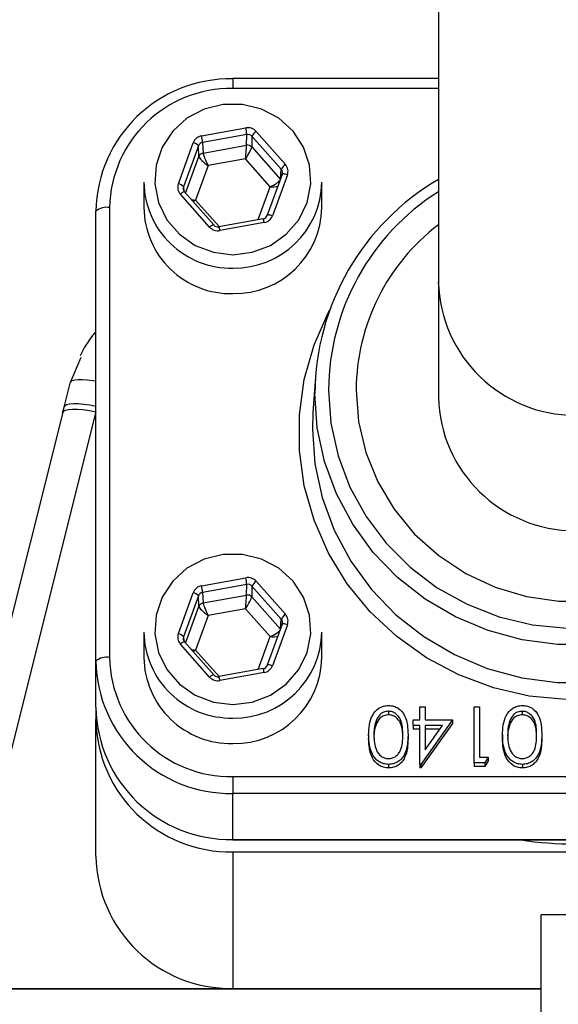
# Model space of a CAD drawing. Units: millimetres. Extents: x 80 to 8320, y 80 to 5860.
# Drawn here: x 1682 to 1721, y 4463 to 4535 of the extents above; entities that cross this region are included whole.
import ezdxf

# ---------------------------------------------------------------- set-up
doc = ezdxf.new("R2010")
doc.units = ezdxf.units.MM
doc.header["$LTSCALE"] = 20
doc.linetypes.add('SLD-Solid', pattern=[0])
doc.layers.add('FORMAT', color=7, linetype='SLD-Solid')
doc.styles.add('SLDTEXTSTYLE0', font='GOTHIC.TTF', dxfattribs={"width": 0.913})
doc.styles.get("Standard").update_dxf_attribs({"font": 'GOTHIC.TTF'})
doc.dimstyles.new('SLDDIMSTYLE2', dxfattribs={"dimtxt": 70, "dimasz": 71.12, "dimexe": 0, "dimexo": 0.0625, "dimgap": 17.5, "dimtad": 1, "dimdec": 0, "dimrnd": 1e-09, "dimzin": 12, "dimdsep": 46, "dimtxsty": 'SLDTEXTSTYLE0', "dimblk1": 'NONE', "dimsah": 1, "dimcen": 0, "dimadec": 0, "dimazin": 3, "dimtfac": 1, "dimtdec": 0, "dimtmove": 0, "dimatfit": 3, "dimldrblk": 'NONE', "dimfxl": 1, "dimfrac": 2, "dimtolj": 1, "dimtzin": 12, "dimarcsym": 0})
doc.dimstyles.new('SLDDIMSTYLE3', dxfattribs={"dimtxt": 0.18, "dimasz": 71.12, "dimexe": 0, "dimexo": 0.0625, "dimgap": 0, "dimtad": 0, "dimtih": 1, "dimtoh": 1, "dimdec": 0, "dimrnd": 1e-09, "dimzin": 0, "dimdsep": 46, "dimtxsty": 'Standard', "dimsah": 1, "dimcen": 0.09, "dimadec": 0, "dimazin": 0, "dimtfac": 71.12, "dimtdec": 0, "dimtofl": 0, "dimtmove": 0, "dimatfit": 3, "dimfxl": 1, "dimfrac": 2, "dimtolj": 1, "dimtzin": 0, "dimarcsym": 0})

# ---------------------------------------------------------------- blocks, each defined once
blk = doc.blocks.new('_D_4')
at = {"layer": 'FORMAT', "color": 7}
for p, q in [((2339.893, 4656.939), (2605.238, 4810.135)), ((1404.719, 4117.015), (2339.893, 4656.939))]:
    blk.add_line(p, q, dxfattribs=at)
blk.add_solid([(2339.893, 4656.939), (2405.295, 4685.899), (2397.675, 4699.098)], dxfattribs=at)
at = {"layer": 'FORMAT', "color": 7, "char_height": 70, "attachment_point": 1, "rotation": 30, "style": 'SLDTEXTSTYLE0'}
for s, insert in [('1080', (2679.47, 4892.699)), ('%%c', (2588.58, 4838.989))]:
    blk.add_mtext(s, dxfattribs=dict(at, insert=insert))
blk = doc.blocks.new('_None')

msp = doc.modelspace()

# ---------------------------------------------------------------- linework, layer by layer
at = {"color": 7, "linetype": 'SLD-Solid', "lineweight": 25}
for p, q in [((1712.306, 4552.406), (1712.306, 4515.818)), ((1712.306, 4530.674), (1697.306, 4530.674)), ((1697.306, 4530.674), (1697.306, 4529.932)), ((1712.306, 4529.932), (1697.306, 4529.932)), ((1695.024, 4526.477), (1698.251, 4527.06)), ((1698.324, 4526.578), (1695.097, 4525.996)), ((1698.305, 4525.797), (1698.324, 4526.578)), ((1699.005, 4526.803), (1701.141, 4524.395)), ((1693.325, 4522.984), (1694.416, 4525.975)), ((1695.097, 4525.996), (1695.134, 4525.224)), ((1695.134, 4525.224), (1698.305, 4525.797)), ((1698.701, 4526.45), (1698.683, 4525.668)), ((1700.837, 4524.042), (1698.701, 4526.45)), ((1694.793, 4525.745), (1693.702, 4522.754)), ((1694.83, 4524.973), (1694.793, 4525.745)), ((1698.683, 4525.668), (1700.779, 4523.304)), ((1693.853, 4522.294), (1694.83, 4524.973)), ((1698.225, 4524.793), (1695.508, 4524.302)), ((1700.024, 4522.765), (1698.225, 4524.793)), ((1695.508, 4524.302), (1694.589, 4521.784)), ((1700.912, 4523.669), (1699.821, 4520.678)), ((1701.288, 4523.635), (1700.197, 4520.644)), ((1700.782, 4523.313), (1700.837, 4524.042)), ((1690.806, 4523.103), (1690.806, 4521.239)), ((1703.806, 4521.239), (1703.806, 4523.103)), ((1695.607, 4519.816), (1693.472, 4522.225)), ((1693.702, 4522.754), (1693.726, 4522.444)), ((1695.907, 4519.978), (1693.771, 4522.386)), ((1699.148, 4520.365), (1700.024, 4522.765)), ((1694.589, 4521.784), (1696.303, 4519.852)), ((1687.306, 4488.139), (1687.306, 4520.98)), ((1688.306, 4521.239), (1688.306, 4488.398)), ((1699.518, 4520.432), (1696.291, 4519.849)), ((1699.589, 4520.142), (1696.362, 4519.559)), ((1699.821, 4520.678), (1699.819, 4520.671)), ((1695.911, 4519.966), (1695.907, 4519.978)), ((1712.306, 4515.818), (1712.306, 4507.406)), ((1685.421, 4508.433), (1686.241, 4510.323)), ((1703.33, 4508.866), (1703.155, 4506.28)), ((1684.982, 4506.678), (1685.421, 4508.433)), ((1684.877, 4506.258), (1684.982, 4506.678)), ((1684.881, 4506.287), (1674.322, 4464.185)), ((1687.306, 4506.326), (1676.752, 4464.244)), ((1695.024, 4493.636), (1698.251, 4494.218)), ((1698.324, 4493.737), (1695.097, 4493.155)), ((1698.305, 4492.955), (1698.324, 4493.737)), ((1698.701, 4493.609), (1698.683, 4492.827)), ((1700.837, 4491.2), (1698.701, 4493.609)), ((1699.005, 4493.962), (1701.141, 4491.553)), ((1693.325, 4490.143), (1694.416, 4493.133)), ((1694.793, 4492.903), (1693.702, 4489.912)), ((1694.83, 4492.131), (1694.793, 4492.903)), ((1695.097, 4493.155), (1695.134, 4492.383)), ((1695.134, 4492.383), (1698.305, 4492.955)), ((1698.683, 4492.827), (1700.779, 4490.463)), ((1693.853, 4489.453), (1694.83, 4492.131)), ((1695.508, 4491.461), (1694.589, 4488.942)), ((1698.225, 4491.951), (1695.508, 4491.461)), ((1700.024, 4489.923), (1698.225, 4491.951)), ((1700.912, 4490.827), (1699.821, 4487.836)), ((1701.288, 4490.794), (1700.197, 4487.803)), ((1700.782, 4490.471), (1700.837, 4491.2)), ((1690.806, 4490.261), (1690.806, 4488.398)), ((1693.702, 4489.912), (1693.726, 4489.603)), ((1699.148, 4487.524), (1700.024, 4489.923)), ((1703.806, 4488.398), (1703.806, 4490.261)), ((1695.607, 4486.975), (1693.472, 4489.383)), ((1695.907, 4487.137), (1693.771, 4489.545)), ((1694.589, 4488.942), (1696.303, 4487.01)), ((1687.306, 4484.774), (1687.306, 4488.139)), ((1699.821, 4487.836), (1699.819, 4487.83)), ((1695.911, 4487.124), (1695.907, 4487.137)), ((1699.518, 4487.59), (1696.291, 4487.008)), ((1699.589, 4487.3), (1696.362, 4486.718)), ((1710.961, 4483.849), (1710.961, 4484.793)), ((1710.961, 4484.793), (1711.341, 4484.793)), ((1711.341, 4484.793), (1711.341, 4483.849)), ((1714.923, 4480.704), (1714.923, 4484.793)), ((1714.923, 4484.793), (1715.302, 4484.793)), ((1715.302, 4484.793), (1715.302, 4481.123)), ((1687.306, 4484.774), (1687.306, 4483.868)), ((1708.664, 4484.478), (1708.664, 4484.219)), ((1718.433, 4484.478), (1718.433, 4484.219)), ((1687.306, 4473.904), (1687.306, 4483.868)), ((1707.756, 4483.776), (1707.756, 4483.517)), ((1710.472, 4483.43), (1710.472, 4483.849)), ((1710.472, 4483.849), (1710.961, 4483.849)), ((1710.961, 4483.43), (1710.472, 4483.43)), ((1710.472, 4483.43), (1710.472, 4483.171)), ((1710.961, 4480.599), (1710.961, 4483.43)), ((1713.349, 4483.849), (1711.038, 4480.599)), ((1713.349, 4483.59), (1711.038, 4480.34)), ((1711.341, 4483.849), (1713.349, 4483.849)), ((1711.341, 4483.43), (1711.341, 4481.654)), ((1711.341, 4481.654), (1712.602, 4483.43)), ((1712.602, 4483.43), (1711.341, 4483.43)), ((1713.349, 4483.849), (1713.349, 4483.59)), ((1717.525, 4483.776), (1717.525, 4483.517)), ((1707.216, 4482.75), (1707.216, 4482.491)), ((1710.092, 4482.75), (1710.092, 4482.491)), ((1710.961, 4483.171), (1710.472, 4483.171)), ((1712.418, 4483.171), (1711.341, 4483.171)), ((1716.985, 4482.75), (1716.985, 4482.491)), ((1719.861, 4482.75), (1719.861, 4482.491)), ((1708.677, 4480.599), (1708.677, 4480.34)), ((1711.038, 4480.599), (1710.961, 4480.599)), ((1710.961, 4480.599), (1710.961, 4480.34)), ((1711.038, 4480.599), (1711.038, 4480.34)), ((1715.705, 4480.704), (1714.923, 4480.704)), ((1714.923, 4480.704), (1714.923, 4480.445)), ((1715.302, 4481.123), (1715.954, 4481.123)), ((1715.954, 4481.123), (1715.705, 4480.704)), ((1715.954, 4480.864), (1715.705, 4480.445)), ((1715.705, 4480.704), (1715.705, 4480.445)), ((1715.954, 4481.123), (1715.954, 4480.864)), ((1718.446, 4480.599), (1718.446, 4480.34)), ((1711.038, 4480.34), (1710.961, 4480.34)), ((1715.705, 4480.445), (1714.923, 4480.445)), ((1697.306, 4479.704), (1747.306, 4479.704)), ((1697.306, 4479.704), (1697.306, 4478.479)), ((1747.306, 4478.479), (1697.306, 4478.479)), ((1697.306, 4475.115), (1697.306, 4478.479)), ((1697.306, 4475.115), (1747.306, 4475.115)), ((1697.306, 4475.115), (1697.306, 4475.081)), ((1697.306, 4475.081), (1747.306, 4475.081)), ((1697.306, 4474.209), (1747.306, 4474.209)), ((1697.306, 4474.209), (1697.306, 4464.244)), ((1724.806, 4469.607), (1719.806, 4469.607)), ((1719.806, 4458.893), (1719.806, 4469.607)), ((1676.752, 4464.244), (1697.306, 4464.244)), ((1719.806, 4464.193), (1676.796, 4464.193)), ((1697.306, 4464.244), (1719.806, 4464.244))]:
    msp.add_line(p, q, dxfattribs=at)
at = {"color": 7, "linetype": 'SLD-Solid', "lineweight": 25, "flags": 128}
for points in [[(1697.306, 4517.804), (1698.724, 4517.977), (1700.052, 4518.485), (1701.208, 4519.296), (1702.119, 4520.359), (1702.727, 4521.608), (1702.995, 4522.964), (1702.905, 4524.341), (1702.464, 4525.654), (1701.698, 4526.819), (1700.657, 4527.764), (1699.405, 4528.429), (1698.021, 4528.772), (1696.592, 4528.772), (1695.208, 4528.429), (1693.956, 4527.764), (1692.914, 4526.819), (1692.149, 4525.654), (1691.707, 4524.341), (1691.618, 4522.964), (1691.885, 4521.608), (1692.494, 4520.359), (1693.404, 4519.296), (1694.56, 4518.485), (1695.889, 4517.977), (1697.306, 4517.804)], [(1701.288, 4523.635), (1701.215, 4523.658), (1701.145, 4523.676), (1701.08, 4523.689), (1701.024, 4523.696), (1700.977, 4523.696), (1700.941, 4523.691), (1700.919, 4523.679), (1700.912, 4523.669)], [(1732.306, 4523.294), (1733.273, 4522.677), (1735.287, 4521.095), (1737.058, 4519.262), (1738.555, 4517.214), (1739.749, 4514.988), (1740.618, 4512.626), (1741.146, 4510.171), (1741.323, 4507.67), (1741.146, 4505.169), (1740.618, 4502.714), (1739.749, 4500.352), (1738.555, 4498.126), (1737.058, 4496.077), (1735.287, 4494.245), (1733.273, 4492.663), (1731.055, 4491.36), (1728.675, 4490.361), (1726.175, 4489.685), (1723.604, 4489.344), (1721.009, 4489.344), (1718.437, 4489.685), (1715.938, 4490.361), (1713.557, 4491.36), (1711.34, 4492.663), (1709.326, 4494.245), (1707.555, 4496.077), (1706.058, 4498.126), (1704.864, 4500.352), (1703.994, 4502.714), (1703.466, 4505.169), (1703.289, 4507.67)], [(1693.771, 4522.386), (1693.769, 4522.388), (1693.751, 4522.393), (1693.722, 4522.387), (1693.685, 4522.371), (1693.639, 4522.346), (1693.587, 4522.312), (1693.53, 4522.271), (1693.472, 4522.225)], [(1704.289, 4507.924), (1704.464, 4505.502), (1704.987, 4503.127), (1705.847, 4500.846), (1707.027, 4498.702), (1708.504, 4496.737), (1710.25, 4494.991), (1712.231, 4493.496), (1714.408, 4492.282), (1716.739, 4491.373), (1719.178, 4490.785), (1721.678, 4490.531), (1724.19, 4490.616), (1726.665, 4491.038), (1729.056, 4491.788), (1731.315, 4492.852), (1733.399, 4494.21), (1735.267, 4495.835), (1736.883, 4497.695), (1738.215, 4499.754), (1739.237, 4501.972), (1739.93, 4504.306), (1740.28, 4506.71), (1740.28, 4509.138), (1739.93, 4511.543), (1739.237, 4513.876), (1738.215, 4516.095), (1736.883, 4518.154), (1735.267, 4520.014), (1733.399, 4521.638), (1732.306, 4522.401)], [(1700.197, 4520.644), (1700.124, 4520.667), (1700.054, 4520.685), (1699.989, 4520.698), (1699.932, 4520.705), (1699.885, 4520.705), (1699.85, 4520.7), (1699.828, 4520.688), (1699.821, 4520.678)], [(1695.907, 4519.978), (1695.904, 4519.98), (1695.887, 4519.984), (1695.858, 4519.979), (1695.82, 4519.963), (1695.775, 4519.937), (1695.723, 4519.904), (1695.666, 4519.863), (1695.607, 4519.816)], [(1696.288, 4519.837), (1696.29, 4519.849), (1696.291, 4519.849)], [(1706.306, 4507.924), (1706.485, 4505.621), (1707.017, 4503.369), (1707.891, 4501.219), (1709.087, 4499.218), (1710.578, 4497.412), (1712.331, 4495.841), (1714.306, 4494.54), (1716.461, 4493.538), (1718.746, 4492.857), (1721.111, 4492.513), (1723.502, 4492.513), (1725.867, 4492.857), (1728.152, 4493.538), (1730.306, 4494.54), (1732.282, 4495.841), (1734.035, 4497.412), (1735.526, 4499.218), (1736.722, 4501.219), (1737.596, 4503.369), (1738.128, 4505.621), (1738.306, 4507.924), (1738.128, 4510.228), (1737.596, 4512.48), (1736.722, 4514.63), (1735.526, 4516.63), (1734.035, 4518.436), (1732.306, 4519.989)], [(1742.499, 4504.818), (1742.318, 4502.219), (1741.781, 4499.665), (1740.896, 4497.204), (1739.68, 4494.879), (1738.153, 4492.731), (1736.344, 4490.798), (1734.284, 4489.116), (1732.01, 4487.714), (1729.564, 4486.617), (1726.987, 4485.845), (1724.327, 4485.412), (1721.632, 4485.325), (1718.948, 4485.586), (1716.324, 4486.19), (1713.807, 4487.126), (1711.441, 4488.378), (1709.27, 4489.924), (1707.331, 4491.735), (1705.659, 4493.78), (1704.284, 4496.022), (1703.231, 4498.42), (1702.519, 4500.933), (1702.159, 4503.516), (1702.159, 4506.121), (1702.519, 4508.703), (1703.231, 4511.216), (1704.284, 4513.615), (1704.373, 4513.781)], [(1685.421, 4508.433), (1685.465, 4508.532), (1685.582, 4508.611), (1685.769, 4508.666), (1686.02, 4508.696), (1686.327, 4508.7), (1686.681, 4508.679), (1687.071, 4508.632), (1687.306, 4508.594)], [(1684.881, 4506.287), (1684.931, 4506.37), (1685.074, 4506.456), (1685.301, 4506.513), (1685.603, 4506.539), (1685.97, 4506.532), (1686.386, 4506.493), (1686.838, 4506.423), (1687.306, 4506.326)], [(1684.982, 4506.678), (1685.032, 4506.783), (1685.167, 4506.864), (1685.382, 4506.917), (1685.669, 4506.942), (1686.019, 4506.936), (1686.418, 4506.9), (1686.852, 4506.836), (1687.306, 4506.745)], [(1703.155, 4506.28), (1703.114, 4505.073), (1703.293, 4502.548), (1703.826, 4500.071), (1704.703, 4497.687), (1705.908, 4495.44), (1707.419, 4493.373), (1709.207, 4491.524), (1711.239, 4489.927), (1713.477, 4488.613), (1715.879, 4487.605), (1718.402, 4486.922), (1720.997, 4486.577), (1723.616, 4486.577), (1726.211, 4486.922), (1728.733, 4487.605), (1731.136, 4488.613), (1733.374, 4489.927), (1735.406, 4491.524), (1737.194, 4493.373), (1738.705, 4495.44), (1739.91, 4497.687), (1740.787, 4500.071), (1741.32, 4502.548), (1741.499, 4505.073), (1741.458, 4506.28)], [(1697.306, 4484.962), (1698.724, 4485.135), (1700.052, 4485.643), (1701.208, 4486.455), (1702.119, 4487.518), (1702.727, 4488.767), (1702.995, 4490.122), (1702.905, 4491.5), (1702.464, 4492.812), (1701.698, 4493.978), (1700.657, 4494.922), (1699.405, 4495.587), (1698.021, 4495.93), (1696.592, 4495.93), (1695.208, 4495.587), (1693.956, 4494.922), (1692.914, 4493.978), (1692.149, 4492.812), (1691.707, 4491.5), (1691.618, 4490.122), (1691.885, 4488.767), (1692.494, 4487.518), (1693.404, 4486.455), (1694.56, 4485.643), (1695.889, 4485.135), (1697.306, 4484.962)], [(1701.288, 4490.794), (1701.215, 4490.817), (1701.145, 4490.835), (1701.08, 4490.847), (1701.024, 4490.854), (1700.977, 4490.855), (1700.941, 4490.849), (1700.919, 4490.838), (1700.912, 4490.827)], [(1693.771, 4489.545), (1693.769, 4489.547), (1693.751, 4489.551), (1693.722, 4489.545), (1693.685, 4489.53), (1693.639, 4489.504), (1693.587, 4489.47), (1693.53, 4489.43), (1693.472, 4489.383)], [(1700.197, 4487.803), (1700.124, 4487.826), (1700.054, 4487.844), (1699.989, 4487.856), (1699.932, 4487.863), (1699.885, 4487.864), (1699.85, 4487.858), (1699.828, 4487.847), (1699.821, 4487.836)], [(1695.907, 4487.137), (1695.904, 4487.139), (1695.887, 4487.143), (1695.858, 4487.137), (1695.82, 4487.121), (1695.775, 4487.096), (1695.723, 4487.062), (1695.666, 4487.021), (1695.607, 4486.975)], [(1696.288, 4486.996), (1696.29, 4487.007), (1696.291, 4487.008)]]:
    msp.add_lwpolyline(points, dxfattribs=at)
at = {"color": 7, "linetype": 'SLD-Solid', "lineweight": 25}
for centre, radius, start, end in [((1872.306, 4386.977), 539.923, 5.84665, 174.15335), ((1872.306, 4386.977), 540, 98.51962, 171.48038), ((1697.139, 4520.807), 9.834, 89.02424, 178.98981), ((1697.156, 4521.083), 8.851, 89.02424, 178.98981), ((1690.739, 4525.577), 4.378, 5.48649, 11.86324), ((1693.966, 4526.16), 4.378, 5.48649, 11.86324), ((1699.536, 4526.04), 0.93, 124.78584, 153.80021), ((1694.292, 4525.348), 0.639, 38.39116, 78.83056), ((1698.379, 4525.393), 0.41, 42.10153, 100.29468), ((1695.202, 4524.832), 0.398, 99.89288, 159.31737), ((1701.671, 4523.631), 0.93, 124.78584, 153.80021), ((1697.177, 4523.194), 6.371, 180.82051, 271.16544), ((1693.201, 4522.357), 0.639, 38.39116, 78.83056), ((1697.403, 4523.228), 6.405, 269.1377, 358.87635), ((1721.553, 4507.544), 18.264, 120.41528, 179.60481), ((1721.579, 4507.807), 17.29, 122.43164, 179.61252), ((1688.073, 4520.079), 1.183, 78.63095, 130.39069), ((1697.177, 4521.33), 6.371, 180.82051, 271.16544), ((1697.403, 4521.365), 6.405, 269.1377, 358.87635), ((1698.002, 4519.907), 1.605, 8.42015, 19.1006), ((1694.775, 4519.324), 1.605, 8.42015, 19.1006), ((1721.578, 4507.853), 15.272, 127.38132, 179.73355), ((1722.306, 4516.085), 10.004, 181.52625, 358.47375), ((1722.306, 4507.656), 10.003, 181.42861, 358.57139), ((1693.966, 4493.318), 4.378, 5.48649, 11.86324), ((1690.739, 4492.736), 4.378, 5.48649, 11.86324), ((1699.536, 4493.198), 0.93, 124.78584, 153.80021), ((1694.292, 4492.506), 0.639, 38.39116, 78.83056), ((1698.379, 4492.552), 0.41, 42.10153, 100.29468), ((1695.202, 4491.991), 0.398, 99.89288, 159.31737), ((1701.671, 4490.79), 0.93, 124.78584, 153.80021), ((1697.177, 4490.352), 6.371, 180.82051, 271.16544), ((1693.201, 4489.515), 0.639, 38.39116, 78.83056), ((1697.403, 4490.387), 6.405, 269.1377, 358.87635), ((1688.073, 4487.238), 1.183, 78.63095, 130.39069), ((1697.156, 4488.554), 8.851, 181.01019, 270.97576), ((1697.177, 4488.489), 6.371, 180.82051, 271.16544), ((1697.403, 4488.523), 6.405, 269.1377, 358.87635), ((1697.139, 4488.312), 9.834, 181.01019, 270.97576), ((1694.775, 4486.483), 1.605, 8.42015, 19.1006), ((1698.002, 4487.065), 1.605, 8.42015, 19.1006), ((1697.139, 4484.947), 9.834, 181.01019, 270.97576), ((1697.139, 4484.042), 9.834, 181.01019, 270.97576), ((1722.306, 4502.105), 27.317, 261.61098, 278.38902), ((1697.139, 4474.077), 9.834, 181.01019, 270.97576)]:
    msp.add_arc(centre, radius, start, end, dxfattribs=at)
for centre, major_axis, ratio, start_param, end_param in [((1695.171, 4525.718), (0.8, -0.002), 0.965955, 1.758503, 2.805525), ((1698.398, 4526.3), (0.8, 0.001), 0.966078, 0.706562, 1.753583), ((1698.398, 4526.197), (0.4, 0.015), 0.971227, 0.672163, 1.719184), ((1695.171, 4525.614), (0.399, -0.027), 0.969717, 1.820705, 2.867726), ((1698.225, 4525), (0.078, 0.827), 0.024036, 4.461554, 6.014897), ((1695.508, 4524.509), (-0.364, 0.747), 0.112142, 0.243306, 1.796649), ((1698.225, 4525), (0.447, 0.701), 0.137077, 4.500813, 6.054156), ((1695.508, 4524.509), (0.67, -0.493), 0.202764, 3.306986, 4.860329), ((1700.533, 4523.892), (0.8, 0.001), 0.965743, 5.943343, 6.990365), ((1700.533, 4523.788), (0.399, 0.032), 0.965921, 5.867043, 6.914065), ((1694.079, 4522.727), (0.8, 0.001), 0.965743, 2.80175, 3.848772), ((1700.024, 4522.972), (0.754, 0.353), 0.22652, 4.606584, 5.916358), ((1694.079, 4522.624), (0.399, -0.028), 0.964089, 2.870032, 3.917053), ((1700.024, 4522.972), (0.831, -0.05), 0.248254, 4.727189, 5.478336), ((1694.589, 4521.991), (0.831, -0.05), 0.248254, 4.341478, 4.727189), ((1694.589, 4521.991), (0.754, 0.353), 0.22652, 4.326814, 4.606584), ((1699.442, 4520.798), (0.4, 0.015), 0.961955, 4.861228, 5.90825), ((1699.442, 4520.901), (0.8, -0.002), 0.965955, 4.900096, 5.947117), ((1696.215, 4520.319), (0.8, 0.001), 0.966078, 3.848154, 4.895176), ((1696.215, 4520.215), (0.4, -0.007), 0.961442, 3.867172, 4.914194), ((1698.398, 4493.459), (0.8, 0.001), 0.966078, 0.706562, 1.753583), ((1695.171, 4492.876), (0.8, -0.002), 0.965955, 1.758503, 2.805525), ((1698.398, 4493.355), (0.4, 0.015), 0.971227, 0.672163, 1.719184), ((1695.171, 4492.773), (0.399, -0.027), 0.969717, 1.820705, 2.867726), ((1698.225, 4492.158), (0.078, 0.827), 0.024036, 4.461554, 6.014897), ((1698.225, 4492.158), (0.447, 0.701), 0.137077, 4.500813, 6.054156), ((1695.508, 4491.668), (0.67, -0.493), 0.202764, 3.306986, 4.860329), ((1695.508, 4491.668), (-0.364, 0.747), 0.112142, 0.243306, 1.796649), ((1700.533, 4491.051), (0.8, 0.001), 0.965743, 5.943343, 6.990365), ((1700.533, 4490.947), (0.399, 0.032), 0.965921, 5.867043, 6.914065), ((1694.079, 4489.886), (0.8, 0.001), 0.965743, 2.80175, 3.848772), ((1694.079, 4489.782), (0.399, -0.028), 0.964089, 2.870032, 3.917053), ((1700.024, 4490.13), (0.754, 0.353), 0.22652, 4.606584, 5.916358), ((1700.024, 4490.13), (0.831, -0.05), 0.248254, 4.727189, 5.478336), ((1694.589, 4489.149), (0.831, -0.05), 0.248254, 4.341478, 4.727189), ((1694.589, 4489.149), (0.754, 0.353), 0.22652, 4.326814, 4.606584), ((1699.442, 4487.956), (0.4, 0.015), 0.961955, 4.861228, 5.90825), ((1699.442, 4488.06), (0.8, -0.002), 0.965955, 4.900096, 5.947117), ((1696.215, 4487.478), (0.8, 0.001), 0.966078, 3.848154, 4.895176), ((1696.215, 4487.374), (0.4, -0.007), 0.961442, 3.867172, 4.914194)]:
    msp.add_ellipse(centre, major_axis=major_axis, ratio=ratio, start_param=start_param, end_param=end_param, dxfattribs=at)
for points, knots in [([(1687.306, 4512.18), (1687.226, 4512.093), (1686.747, 4511.571), (1686.421, 4510.941), (1686.15, 4510.417)], [0, 0, 0, 0, 0.16754, 1, 1, 1, 1]), ([(1707.216, 4482.75), (1707.239, 4483.241), (1707.275, 4483.976), (1707.85, 4484.654), (1708.303, 4484.868), (1708.552, 4484.888), (1708.677, 4484.898)], [0, 0, 0, 0, 0.499407, 0.748743, 0.874372, 1, 1, 1, 1]), ([(1708.677, 4484.898), (1708.8, 4484.888), (1709.048, 4484.868), (1709.497, 4484.654), (1710.053, 4483.967), (1710.077, 4483.237), (1710.092, 4482.75)], [0, 0, 0, 0, 0.125551, 0.25109, 0.50025, 1, 1, 1, 1]), ([(1716.985, 4482.75), (1717.009, 4483.241), (1717.044, 4483.976), (1717.62, 4484.654), (1718.073, 4484.868), (1718.322, 4484.888), (1718.446, 4484.898)], [0, 0, 0, 0, 0.499407, 0.748743, 0.874372, 1, 1, 1, 1]), ([(1718.446, 4484.898), (1718.57, 4484.888), (1718.817, 4484.868), (1719.266, 4484.654), (1719.822, 4483.967), (1719.846, 4483.237), (1719.861, 4482.75)], [0, 0, 0, 0, 0.125551, 0.25109, 0.50025, 1, 1, 1, 1]), ([(1708.664, 4484.478), (1708.549, 4484.464), (1708.317, 4484.436), (1707.96, 4484.203), (1707.833, 4483.938), (1707.756, 4483.776)], [0, 0, 0, 0, 0.280257, 0.560781, 1, 1, 1, 1]), ([(1708.664, 4484.219), (1708.549, 4484.205), (1708.317, 4484.177), (1707.96, 4483.944), (1707.833, 4483.679), (1707.756, 4483.517)], [0, 0, 0, 0, 0.280257, 0.560781, 1, 1, 1, 1]), ([(1709.712, 4482.748), (1709.709, 4483.13), (1709.705, 4483.703), (1709.298, 4484.261), (1708.955, 4484.448), (1708.761, 4484.468), (1708.664, 4484.478)], [0, 0, 0, 0, 0.500291, 0.749086, 0.874606, 1, 1, 1, 1]), ([(1709.712, 4482.489), (1709.709, 4482.872), (1709.705, 4483.444), (1709.298, 4484.002), (1708.955, 4484.189), (1708.761, 4484.209), (1708.664, 4484.219)], [0, 0, 0, 0, 0.500291, 0.749086, 0.874606, 1, 1, 1, 1]), ([(1718.433, 4484.478), (1718.318, 4484.464), (1718.086, 4484.436), (1717.729, 4484.203), (1717.602, 4483.938), (1717.525, 4483.776)], [0, 0, 0, 0, 0.280257, 0.560781, 1, 1, 1, 1]), ([(1718.433, 4484.219), (1718.318, 4484.205), (1718.086, 4484.177), (1717.729, 4483.944), (1717.602, 4483.679), (1717.525, 4483.517)], [0, 0, 0, 0, 0.280257, 0.560781, 1, 1, 1, 1]), ([(1719.482, 4482.748), (1719.478, 4483.13), (1719.474, 4483.703), (1719.067, 4484.261), (1718.724, 4484.448), (1718.53, 4484.468), (1718.433, 4484.478)], [0, 0, 0, 0, 0.500291, 0.749086, 0.874606, 1, 1, 1, 1]), ([(1719.482, 4482.489), (1719.478, 4482.872), (1719.474, 4483.444), (1719.067, 4484.002), (1718.724, 4484.189), (1718.53, 4484.209), (1718.433, 4484.219)], [0, 0, 0, 0, 0.500291, 0.749086, 0.874606, 1, 1, 1, 1]), ([(1707.756, 4483.776), (1707.702, 4483.588), (1707.606, 4483.251), (1707.599, 4482.902), (1707.596, 4482.748)], [0, 0, 0, 0, 0.559599, 1, 1, 1, 1]), ([(1707.756, 4483.517), (1707.702, 4483.329), (1707.606, 4482.992), (1707.599, 4482.643), (1707.596, 4482.489)], [0, 0, 0, 0, 0.559599, 1, 1, 1, 1]), ([(1717.525, 4483.776), (1717.471, 4483.588), (1717.375, 4483.251), (1717.368, 4482.902), (1717.365, 4482.748)], [0, 0, 0, 0, 0.559599, 1, 1, 1, 1]), ([(1717.525, 4483.517), (1717.471, 4483.329), (1717.375, 4482.992), (1717.368, 4482.643), (1717.365, 4482.489)], [0, 0, 0, 0, 0.559599, 1, 1, 1, 1]), ([(1708.677, 4480.599), (1708.552, 4480.608), (1708.303, 4480.628), (1707.849, 4480.841), (1707.277, 4481.523), (1707.24, 4482.259), (1707.216, 4482.75)], [0, 0, 0, 0, 0.1256, 0.251197, 0.500581, 1, 1, 1, 1]), ([(1707.596, 4482.748), (1707.611, 4482.368), (1707.635, 4481.8), (1708.031, 4481.238), (1708.373, 4481.048), (1708.567, 4481.028), (1708.664, 4481.018)], [0, 0, 0, 0, 0.500072, 0.749021, 0.874598, 1, 1, 1, 1]), ([(1708.664, 4481.018), (1708.761, 4481.027), (1708.955, 4481.046), (1709.213, 4481.19), (1709.418, 4481.391), (1709.698, 4481.889), (1709.706, 4482.367), (1709.712, 4482.748)], [0, 0, 0, 0, 0.125139, 0.250418, 0.375519, 0.500847, 1, 1, 1, 1]), ([(1710.092, 4482.75), (1710.076, 4482.262), (1710.055, 4481.65), (1709.661, 4481.036), (1709.386, 4480.792), (1709.048, 4480.628), (1708.801, 4480.608), (1708.677, 4480.599)], [0, 0, 0, 0, 0.498702, 0.624177, 0.749467, 0.874745, 1, 1, 1, 1]), ([(1718.446, 4480.599), (1718.322, 4480.608), (1718.072, 4480.628), (1717.618, 4480.841), (1717.046, 4481.523), (1717.009, 4482.259), (1716.985, 4482.75)], [0, 0, 0, 0, 0.1256, 0.251197, 0.500581, 1, 1, 1, 1]), ([(1717.365, 4482.748), (1717.381, 4482.368), (1717.404, 4481.8), (1717.8, 4481.238), (1718.143, 4481.048), (1718.337, 4481.028), (1718.433, 4481.018)], [0, 0, 0, 0, 0.500072, 0.749021, 0.874598, 1, 1, 1, 1]), ([(1718.433, 4481.018), (1718.53, 4481.027), (1718.725, 4481.046), (1718.982, 4481.19), (1719.187, 4481.391), (1719.468, 4481.889), (1719.475, 4482.367), (1719.482, 4482.748)], [0, 0, 0, 0, 0.125139, 0.250418, 0.375519, 0.500847, 1, 1, 1, 1]), ([(1719.861, 4482.75), (1719.845, 4482.262), (1719.825, 4481.65), (1719.43, 4481.036), (1719.155, 4480.792), (1718.817, 4480.628), (1718.57, 4480.608), (1718.446, 4480.599)], [0, 0, 0, 0, 0.498702, 0.624177, 0.749467, 0.874745, 1, 1, 1, 1]), ([(1708.677, 4480.34), (1708.552, 4480.35), (1708.303, 4480.369), (1707.849, 4480.582), (1707.277, 4481.264), (1707.24, 4482), (1707.216, 4482.491)], [0, 0, 0, 0, 0.1256001, 0.2511969, 0.5005813, 1, 1, 1, 1]), ([(1710.092, 4482.491), (1710.076, 4482.003), (1710.055, 4481.392), (1709.661, 4480.777), (1709.386, 4480.533), (1709.048, 4480.369), (1708.801, 4480.35), (1708.677, 4480.34)], [0, 0, 0, 0, 0.498702, 0.624177, 0.749467, 0.874745, 1, 1, 1, 1]), ([(1718.446, 4480.34), (1718.322, 4480.35), (1718.072, 4480.369), (1717.618, 4480.582), (1717.046, 4481.264), (1717.009, 4482), (1716.985, 4482.491)], [0, 0, 0, 0, 0.1256, 0.251197, 0.500581, 1, 1, 1, 1]), ([(1719.861, 4482.491), (1719.845, 4482.003), (1719.825, 4481.392), (1719.43, 4480.777), (1719.155, 4480.533), (1718.817, 4480.369), (1718.57, 4480.35), (1718.446, 4480.34)], [0, 0, 0, 0, 0.498702, 0.624177, 0.749467, 0.874745, 1, 1, 1, 1])]:
    msp.add_open_spline(points, degree=3, knots=knots, dxfattribs=at)

# ---------------------------------------------------------------- dimensions: what is measured, and where the dimension line sits
at = {"layer": 'FORMAT', "color": 7}
dim = msp.add_diameter_dim_2p(p1=(1404.719, 4117.015), p2=(2339.893, 4656.939), dimstyle='SLDDIMSTYLE2', dxfattribs=at)
dim.commit()
dim.dimension.update_dxf_attribs({"geometry": '_D_4', "text_midpoint": (2740.536, 4888.25), "dimtype": 163})

# ---------------------------------------------------------------- leaders
msp.add_leader([(1958.227, 4468.527), (1246.645, 5310.354)], dimstyle='SLDDIMSTYLE3', dxfattribs=at)

doc.saveas('drawing.dxf')
